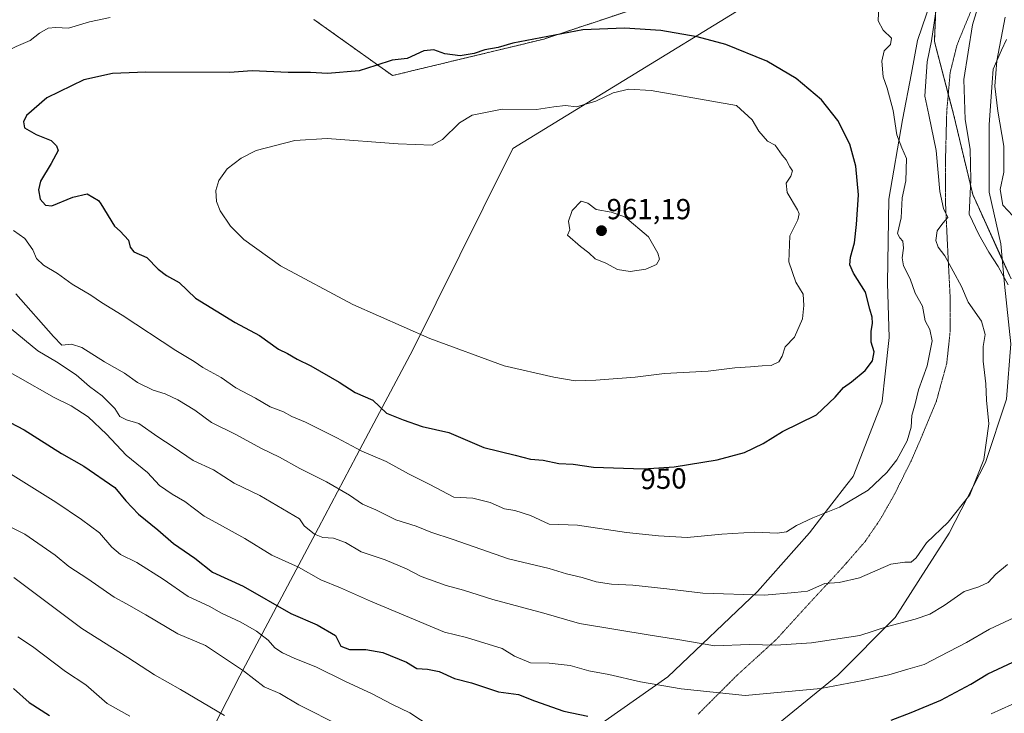
# Model space of a CAD drawing. Units: metres. Extents: x 641276 to 644729, y 4743762 to 4746146.
# Drawn here: x 641986 to 642326, y 4744338 to 4744578 of the extents above; entities that cross this region are included whole.
import ezdxf
from ezdxf.enums import TextEntityAlignment as Align

# ---------------------------------------------------------------- set-up
doc = ezdxf.new("R2010")
doc.units = ezdxf.units.M
doc.header["$MEASUREMENT"] = 0
doc.linetypes.add('TRAZOS', pattern=[0.75, 0.5, -0.25])
doc.linetypes.add('TRAZOS2', pattern=[0.375, 0.25, -0.125])
for name, color, linetype, lineweight in [('Arbolado forestal', 92, 'TRAZOS', 0), ('Arbolado forestal CxS', 92, 'Continuous', 0), ('Carátula', 7, 'Continuous', 5), ('Curva de nivel maestra', 36, 'Continuous', 30), ('Curva de nivel normal', 36, 'Continuous', 0), ('Municipio', 9, 'Continuous', 13), ('Municipio CxS', 142, 'Continuous', 0), ('Pastizal CxS', 92, 'Continuous', 0), ('Punto de cota en terreno', 7, 'Continuous', 0), ('Rótulo de curva de nivel directora', 19, 'Continuous', 0), ('Rótulo de punto de cota en terreno', 19, 'Continuous', 0), ('Vía pecuaria', 92, 'Continuous', 13), ('Vía pecuaria CxS', 92, 'Continuous', 13), ('Vía pecuaria eje', 92, 'TRAZOS2', 0)]:
    doc.layers.add(name, color=color, linetype=linetype, lineweight=lineweight)
doc.styles.add('Arial', font='txt', dxfattribs={"height": 0.2})

# ---------------------------------------------------------------- blocks, each defined once
blk = doc.blocks.new('*U176')
at = {"layer": 'Curva de nivel normal', "color": 36, "linetype": 'Continuous', "lineweight": 0}
blk.add_polyline3d([(641984.42, 4744385.4, 910), (642007.79, 4744367.77, 910), (642023.66, 4744357.72, 910), (642032.94, 4744351.74, 910), (642041.84, 4744346.72, 910), (642057.04, 4744337.8, 910)], dxfattribs=at)
blk = doc.blocks.new('*U182')
at = {"layer": 'Curva de nivel normal', "color": 36, "linetype": 'Continuous', "lineweight": 0}
blk.add_polyline3d([(641982.39, 4744403.17, 915), (641988.21, 4744400.29, 915), (641998.6, 4744393.02, 915), (642003.4, 4744389.14, 915), (642009.88, 4744384.86, 915), (642018.98, 4744378.56, 915), (642023.26, 4744376.28, 915), (642029.9, 4744372.47, 915), (642040.96, 4744365.94, 915), (642050.53, 4744361.84, 915), (642063.59, 4744353.2, 915), (642070.74, 4744347.62, 915), (642076.12, 4744345.34, 915), (642082.61, 4744341.48, 915), (642097.2, 4744334.12, 915)], dxfattribs=at)
blk = doc.blocks.new('*U186')
at = {"layer": 'Curva de nivel normal', "color": 36, "linetype": 'Continuous', "lineweight": 0}
for points in [[(642332.08, 4744343.11, 920), (642321.29, 4744338.27, 920)], [(642128.25, 4744333.78, 920), (642120.94, 4744338.71, 920), (642114.68, 4744341.71, 920), (642107.93, 4744345.25, 920), (642098.46, 4744349.54, 920), (642088.54, 4744354.58, 920), (642081.29, 4744357.37, 920), (642077.03, 4744359.34, 920), (642074.4, 4744361.11, 920), (642072.14, 4744363.69, 920), (642068.11, 4744366.82, 920), (642062.66, 4744369.9, 920), (642056, 4744373, 920), (642051.7, 4744375.43, 920), (642044.52, 4744378.81, 920), (642035.85, 4744384.76, 920), (642026.75, 4744390.52, 920), (642021.12, 4744393.34, 920), (642018.13, 4744395.81, 920), (642013.92, 4744400.74, 920), (642007.68, 4744405.33, 920), (641998.89, 4744411.38, 920), (641983.25, 4744421.09, 920)]]:
    blk.add_polyline3d(points, dxfattribs=at)
blk = doc.blocks.new('*U204')
at = {"layer": 'Curva de nivel normal', "color": 36, "linetype": 'Continuous', "lineweight": 0}
blk.add_polyline3d([(642024.44, 4744337.57, 905), (642016.61, 4744341.93, 905), (642009.2, 4744348.28, 905), (642002.22, 4744352.96, 905), (641990.84, 4744361.6, 905), (641985.73, 4744364.94, 905)], dxfattribs=at)
blk = doc.blocks.new('*U228')
at = {"layer": 'Curva de nivel maestra', "color": 36, "linetype": 'Continuous', "lineweight": 30}
blk.add_polyline3d([(641984.28, 4744347.03, 900), (641989.69, 4744342.2, 900), (641996.7, 4744337.8, 900)], dxfattribs=at)
blk = doc.blocks.new('5PATER')
at = {"layer": 'Carátula', "linetype": 'Continuous', "lineweight": 5}
h = blk.add_hatch(color=250, dxfattribs=at)
edge = h.paths.add_edge_path()
edge.add_ellipse((0, 0.01), major_axis=(-1.33, -1.34), ratio=0.999422, start_angle=0, end_angle=360)

msp = doc.modelspace()

# ---------------------------------------------------------------- linework, layer by layer
at = {"layer": 'Arbolado forestal', "color": 92, "linetype": 'TRAZOS', "lineweight": 0}
for points in [[(642302.62, 4744590.27, 940.18), (642301.78, 4744570.28, 939.29), (642306.55, 4744552.14, 936.71), (642308.38, 4744545.19, 936.48), (642314.99, 4744517.46, 934.41), (642325.19, 4744495, 933.97), (642328.19, 4744488.41, 933.87)], [(642196.18, 4744580.77, 949.39), (642167.17, 4744571.1, 950.28), (642114.94, 4744558.52, 950.95), (642087.86, 4744577.87, 945.76)], [(642196.18, 4744580.77, 949.39), (642167.17, 4744571.1, 950.28), (642114.94, 4744558.52, 950.95), (642087.86, 4744577.87, 945.76)]]:
    msp.add_polyline3d(points, dxfattribs=at)
at = {"layer": 'Arbolado forestal CxS', "color": 92, "linetype": 'Continuous', "lineweight": 0}
for points in [[(642303.1, 4744601.97, 940.56), (642301.78, 4744570.27, 939.29), (642308.38, 4744545.19, 936.48), (642314.99, 4744517.46, 934.41), (642328.19, 4744488.41, 933.87)], [(642196.18, 4744580.77, 949.39), (642167.17, 4744571.1, 950.28), (642114.94, 4744558.52, 950.95), (642087.86, 4744577.87, 945.76)], [(642087.86, 4744577.87, 945.76), (642114.94, 4744558.52, 950.95), (642167.17, 4744571.1, 950.28), (642196.18, 4744580.77, 949.39)]]:
    msp.add_polyline3d(points, dxfattribs=at)
at = {"layer": 'Curva de nivel maestra', "color": 36, "linetype": 'Continuous', "lineweight": 30}
for points in [[(642274.23, 4744500.83, 950), (642274.87, 4744507.12, 950), (642275.6, 4744517.42, 950), (642274.7, 4744527.31, 950), (642272.63, 4744534.82, 950), (642268.5, 4744543.05, 950), (642262.82, 4744550.17, 950), (642254.14, 4744557.52, 950), (642244.05, 4744563.5, 950), (642229.82, 4744569.25, 950), (642220.02, 4744571.92, 950), (642207.43, 4744574.07, 950), (642194.97, 4744574.91, 950), (642180.62, 4744574.31, 950), (642156.47, 4744569.64, 950), (642151.35, 4744568.19, 950), (642146.82, 4744567.41, 950), (642143.09, 4744566.14, 950), (642138.27, 4744565.36, 950), (642132.96, 4744566.03, 950), (642129.21, 4744567.4, 950), (642125.71, 4744567.07, 950), (642119.99, 4744564.4, 950), (642114.8, 4744563.88, 950), (642109.22, 4744561.94, 950), (642103.43, 4744560.12, 950), (642092.49, 4744559.22, 950), (642086.7, 4744559.62, 950), (642079.03, 4744559.59, 950), (642066.58, 4744560.19, 950), (642058.74, 4744559.53, 950), (642029.88, 4744559.74, 950), (642018.46, 4744559.21, 950), (642008.51, 4744557.07, 950), (641995.74, 4744550.83, 950), (641988.79, 4744544.71, 950), (641987.73, 4744542.54, 950), (641988.08, 4744540.44, 950), (641992.09, 4744538.18, 950), (641997.24, 4744536.06, 950), (641999.16, 4744534.31, 950), (641999.67, 4744532.67, 950), (641997.26, 4744528.21, 950), (641993.54, 4744522.05, 950), (641992.9, 4744519.09, 950), (641993.44, 4744515.87, 950), (641995.29, 4744513.86, 950), (641997.52, 4744513.52, 950), (642004.75, 4744516.56, 950), (642009.7, 4744517.72, 950), (642013.55, 4744515.42, 950), (642014.45, 4744514.24, 950), (642019.11, 4744506.55, 950), (642021.08, 4744504.81, 950), (642023.99, 4744501.69, 950), (642024.46, 4744499.3, 950), (642025.74, 4744497.65, 950), (642030.27, 4744495.77, 950), (642034.13, 4744491.72, 950), (642037, 4744489.55, 950), (642041.36, 4744487.07, 950), (642046.98, 4744481.67, 950), (642054.16, 4744477.4, 950), (642060.74, 4744473.28, 950), (642069.04, 4744468.88, 950), (642075.65, 4744464.12, 950), (642078.78, 4744462.6, 950), (642082.12, 4744460.64, 950), (642086.76, 4744458.4, 950), (642096.59, 4744452.75, 950), (642102.1, 4744449.16, 950), (642108.13, 4744446.56, 950), (642112.89, 4744442.04, 950), (642118.58, 4744439.74, 950), (642125.12, 4744437.41, 950), (642134.4, 4744435.35, 950), (642146.45, 4744430.19, 950), (642157.25, 4744427.59, 950), (642162.58, 4744426.17, 950), (642166.91, 4744425.8, 950), (642172.25, 4744424.74, 950), (642177.25, 4744424.41, 950), (642184.27, 4744423.39, 950), (642201.5, 4744422.81, 950), (642212.04, 4744423.49, 950), (642226.89, 4744425.93, 950), (642236.25, 4744428.43, 950), (642242.72, 4744431.55, 950), (642249.36, 4744435.78, 950), (642261.15, 4744441.48, 950), (642267.56, 4744447.59, 950), (642270.49, 4744450.95, 950), (642273.22, 4744452.89, 950), (642277.91, 4744456.77, 950), (642280.4, 4744460.14, 950), (642281.05, 4744463.23, 950), (642280.02, 4744466.51, 950), (642279.93, 4744470.25, 950), (642280.46, 4744473.11, 950), (642280.35, 4744475.2, 950), (642279.51, 4744477.95, 950), (642278.04, 4744483.83, 950), (642273.89, 4744490.3, 950), (642272.63, 4744493.23, 950), (642272.89, 4744495.9, 950), (642274.23, 4744500.83, 950)], [(641977.99, 4744441.48, 925), (641988.01, 4744436.32, 925), (642000.88, 4744428.19, 925), (642008.54, 4744423.76, 925), (642019.22, 4744416.44, 925), (642023.06, 4744411.77, 925), (642027.34, 4744407.23, 925), (642034.05, 4744401.76, 925), (642039.43, 4744397.08, 925), (642046.76, 4744392.07, 925), (642052.92, 4744387.23, 925), (642063.44, 4744382.42, 925), (642079.91, 4744372.9, 925), (642088.98, 4744368.99, 925), (642095.28, 4744365.34, 925), (642097.08, 4744361.67, 925), (642100.16, 4744360.46, 925), (642105.76, 4744360.55, 925), (642111.61, 4744359.46, 925), (642119.72, 4744356.17, 925), (642123.32, 4744353.97, 925), (642127.05, 4744353.73, 925), (642131.02, 4744352.91, 925), (642136.33, 4744350.55, 925), (642142.2, 4744348.99, 925), (642151.54, 4744345.86, 925), (642158.34, 4744344.98, 925), (642163.85, 4744342.75, 925), (642173.98, 4744339.28, 925), (642182.29, 4744337.52, 925)], [(642286.91, 4744336.16, 925), (642293.8, 4744338.83, 925), (642303.99, 4744342.99, 925), (642314.34, 4744348.54, 925), (642320.14, 4744352.12, 925), (642328.79, 4744356.09, 925)]]:
    msp.add_polyline3d(points, dxfattribs=at)
at = {"layer": 'Curva de nivel normal', "color": 36, "linetype": 'Continuous', "lineweight": 0}
for points in [[(642327.16, 4744486.36, 935), (642323.81, 4744492.65, 935), (642320.49, 4744497.58, 935), (642317.04, 4744503.7, 935), (642313.76, 4744510.73, 935), (642314.3, 4744522.55, 935), (642314.1, 4744533.07, 935), (642312.38, 4744543.36, 935), (642311.87, 4744557.13, 935), (642314.92, 4744575.97, 935), (642319.4, 4744590.9, 935)], [(641984.3, 4744505.05, 945), (641988.14, 4744502.34, 945), (641990.94, 4744498.36, 945), (641992.24, 4744495.36, 945), (641994.66, 4744493.09, 945), (641999.48, 4744490.22, 945), (642004.52, 4744486.5, 945), (642010.94, 4744482.72, 945), (642014.66, 4744480.17, 945), (642021.71, 4744475.82, 945), (642040.23, 4744463.69, 945), (642046.52, 4744459.9, 945), (642049.58, 4744457.84, 945), (642055.84, 4744454.33, 945), (642060.94, 4744450.79, 945), (642067.73, 4744447.26, 945), (642072.77, 4744444.2, 945), (642077.36, 4744442.45, 945), (642080.22, 4744440.87, 945), (642084.96, 4744438.91, 945), (642095.76, 4744433.59, 945), (642104.36, 4744428.97, 945), (642112.8, 4744425.37, 945), (642120.45, 4744421.14, 945), (642127.77, 4744417.44, 945), (642136.06, 4744413.1, 945), (642142.67, 4744412.75, 945), (642148.58, 4744411.23, 945), (642153.54, 4744409.1, 945), (642157.15, 4744408.48, 945), (642162.58, 4744406.8, 945), (642168.91, 4744403.76, 945), (642178.76, 4744403.41, 945), (642195.61, 4744400.9, 945), (642206.66, 4744399.75, 945), (642216.51, 4744399.17, 945), (642228.47, 4744400.36, 945), (642239.87, 4744400.96, 945), (642247.57, 4744400.64, 945), (642250.79, 4744401.15, 945), (642254.2, 4744403.26, 945), (642259.85, 4744405.9, 945), (642269.01, 4744409.64, 945), (642278.91, 4744415.5, 945), (642285.42, 4744421.55, 945), (642288.82, 4744425.9, 945), (642292.35, 4744432.56, 945), (642293.75, 4744437.23, 945), (642294.04, 4744441.23, 945), (642295.2, 4744445.23, 945), (642296.3, 4744450.06, 945), (642299.27, 4744458.4, 945), (642301.03, 4744467.01, 945), (642300.16, 4744470.87, 945), (642298.58, 4744473.85, 945), (642297.67, 4744478.91, 945), (642295.12, 4744483.49, 945), (642293.4, 4744488.38, 945), (642291.16, 4744492.83, 945), (642290.65, 4744495.58, 945), (642291.16, 4744498.97, 945), (642290.91, 4744501.43, 945), (642289.9, 4744502.55, 945), (642289.03, 4744503.99, 945), (642290.26, 4744509.47, 945), (642290.64, 4744516.32, 945), (642291.93, 4744522.17, 945), (642292.18, 4744529.9, 945), (642290.57, 4744533.56, 945), (642288.77, 4744538.08, 945), (642287.59, 4744546.44, 945), (642285.54, 4744554.12, 945), (642284.11, 4744558.06, 945), (642283.69, 4744563.54, 945), (642284.44, 4744567.06, 945), (642286.62, 4744569.23, 945), (642286.93, 4744571.42, 945), (642284.1, 4744574.23, 945), (642282.44, 4744577.44, 945), (642282.66, 4744582.82, 945)], [(641985.11, 4744483.23, 940), (641998.04, 4744468.46, 940), (642000.91, 4744465.56, 940), (642004.25, 4744465.82, 940), (642007.84, 4744464.68, 940), (642015.71, 4744459.74, 940), (642022.57, 4744455.86, 940), (642027.07, 4744452.64, 940), (642032.46, 4744449.95, 940), (642036.63, 4744448.68, 940), (642040.98, 4744446.68, 940), (642046.77, 4744443.1, 940), (642052.6, 4744438.88, 940), (642060.68, 4744434.8, 940), (642069.75, 4744429.86, 940), (642076.02, 4744426.84, 940), (642082.95, 4744422.94, 940), (642092.25, 4744418.4, 940), (642100.09, 4744413.77, 940), (642104.65, 4744410.6, 940), (642109.26, 4744408.74, 940), (642116.12, 4744405.26, 940), (642123.13, 4744403.08, 940), (642128.14, 4744401.05, 940), (642135.84, 4744398.48, 940), (642154.91, 4744391.8, 940), (642168.91, 4744388.5, 940), (642174.91, 4744386.61, 940), (642180.33, 4744385.38, 940), (642185.19, 4744383.89, 940), (642190.42, 4744383.04, 940), (642197.85, 4744382.75, 940), (642209.58, 4744381.44, 940), (642221.91, 4744379.9, 940), (642243.25, 4744379.28, 940), (642253.69, 4744380.15, 940), (642258.01, 4744380.69, 940), (642264.04, 4744383.27, 940), (642268.99, 4744383.62, 940), (642275.93, 4744385.26, 940), (642286.78, 4744389.96, 940), (642291.61, 4744390.6, 940), (642293.73, 4744390.6, 940), (642295.5, 4744392.1, 940), (642299.06, 4744397.35, 940), (642306.5, 4744404.4, 940), (642314.02, 4744413.87, 940), (642318.77, 4744426.01, 940), (642320.54, 4744438.34, 940), (642319.77, 4744446.56, 940), (642319.46, 4744452.18, 940), (642318.55, 4744460, 940), (642318.61, 4744465.08, 940), (642319.32, 4744469.21, 940), (642318, 4744473.8, 940), (642313.44, 4744480.29, 940), (642311.15, 4744485.7, 940), (642305.34, 4744496.3, 940), (642303.03, 4744499.32, 940), (642302.31, 4744501.59, 940), (642302.71, 4744504.99, 940), (642304.68, 4744507.6, 940), (642306.46, 4744509.56, 940), (642304.9, 4744512.68, 940), (642303.65, 4744518.54, 940), (642302.36, 4744532.68, 940), (642299.91, 4744545, 940), (642298.42, 4744551.42, 940), (642299.27, 4744563.29, 940), (642300.82, 4744570.48, 940), (642302.61, 4744582.9, 940)], [(642017.63, 4744578.49, 945), (642010.51, 4744577.02, 945), (642003.26, 4744574.91, 945), (641998.93, 4744575.12, 945), (641996.18, 4744574.91, 945), (641993.25, 4744573.11, 945), (641990.01, 4744570.65, 945), (641985.25, 4744568.57, 945), (641981.91, 4744566.9, 945), (641976.58, 4744565, 945), (641971.25, 4744561.31, 945), (641968.25, 4744559.78, 945), (641964.58, 4744557.32, 945), (641960.94, 4744552.87, 945), (641960.01, 4744547.91, 945), (641960.92, 4744541.57, 945)], [(642326.21, 4744578.65, 930), (642323.3, 4744563.63, 930), (642322.63, 4744554.82, 930), (642323.68, 4744546.2, 930), (642325.7, 4744534.12, 930), (642325.68, 4744525.14, 930), (642324.5, 4744519.16, 930), (642325.41, 4744513.82, 930), (642328.82, 4744510.13, 930)], [(642170.55, 4744454.45, 955), (642177.88, 4744453.19, 955), (642185.07, 4744453.48, 955), (642198.62, 4744454.43, 955), (642208.76, 4744455.73, 955), (642223.74, 4744456.51, 955), (642232.92, 4744457.67, 955), (642238.37, 4744457.98, 955), (642242.39, 4744458.37, 955), (642245.48, 4744458.46, 955), (642248.19, 4744459.79, 955), (642249.33, 4744461.67, 955), (642250.38, 4744464.9, 955), (642253.51, 4744468.23, 955), (642256.25, 4744474.56, 955), (642256.73, 4744479.23, 955), (642256.56, 4744483.12, 955), (642254, 4744487.21, 955), (642251.58, 4744494.23, 955), (642251.99, 4744503.17, 955), (642254.74, 4744508.7, 955), (642255.19, 4744510.84, 955), (642254.6, 4744512.23, 955), (642251.04, 4744518.23, 955), (642250.62, 4744521.34, 955), (642252.3, 4744523.76, 955), (642252.9, 4744525.65, 955), (642251.96, 4744527.05, 955), (642250.67, 4744529.42, 955), (642249.34, 4744531.1, 955), (642246.85, 4744534.5, 955), (642244.29, 4744535.87, 955), (642241.28, 4744539.34, 955), (642238.91, 4744543.29, 955), (642233.57, 4744548.22, 955), (642204.13, 4744553.31, 955), (642196.42, 4744553.87, 955), (642190.99, 4744552.56, 955), (642185.07, 4744549.72, 955), (642178.41, 4744547.76, 955), (642174.58, 4744548.16, 955), (642170.58, 4744547.73, 955), (642164.61, 4744546.78, 955), (642152.71, 4744546.91, 955), (642142.47, 4744544.82, 955), (642138.04, 4744542.2, 955), (642132.2, 4744536.41, 955), (642128.66, 4744534.53, 955), (642116.9, 4744535.02, 955), (642092.39, 4744536.84, 955), (642081.33, 4744536.16, 955), (642067.92, 4744532.68, 955), (642062.74, 4744530.03, 955), (642058, 4744526.33, 955), (642055.06, 4744522.3, 955), (642054.05, 4744518.81, 955), (642054.32, 4744515.06, 955), (642055.5, 4744511.86, 955), (642059.15, 4744506.51, 955), (642063.74, 4744501.93, 955), (642076.28, 4744492.89, 955), (642101.23, 4744479.55, 955), (642127.81, 4744467.79, 955), (642153.41, 4744458.36, 955), (642170.55, 4744454.45, 955)], [(642196.9, 4744490.91, 960), (642202.25, 4744491.72, 960), (642206.01, 4744493.29, 960), (642206.99, 4744495.23, 960), (642206.46, 4744497.27, 960), (642205, 4744499.63, 960), (642203.19, 4744502.84, 960), (642195.06, 4744509.77, 960), (642190.38, 4744511.4, 960), (642185.18, 4744512.36, 960), (642182.24, 4744514.51, 960), (642179.94, 4744515.23, 960), (642176.94, 4744511.94, 960), (642175.66, 4744508.32, 960), (642176.14, 4744505.35, 960), (642175.27, 4744503.48, 960), (642179.8, 4744499.52, 960), (642182.6, 4744497.37, 960), (642184.85, 4744495.33, 960), (642188.54, 4744493.84, 960), (642192.51, 4744491.57, 960), (642196.9, 4744490.91, 960)], [(641983.48, 4744471.14, 935), (641992.72, 4744463.56, 935), (641999.1, 4744459.81, 935), (642005.88, 4744455.27, 935), (642010.44, 4744451.26, 935), (642014.8, 4744448, 935), (642019.25, 4744443.66, 935), (642020.89, 4744440.89, 935), (642023.19, 4744439.74, 935), (642027.5, 4744438.46, 935), (642034, 4744433.85, 935), (642039.36, 4744430.49, 935), (642046.19, 4744425.72, 935), (642053.22, 4744422.52, 935), (642060.35, 4744417.93, 935), (642069.16, 4744413.65, 935), (642082.92, 4744405.57, 935)], [(642277.08, 4744349.8, 930), (642262.58, 4744347.02, 930), (642236.58, 4744344.65, 930), (642214.45, 4744346.9, 930), (642200.5, 4744349.34, 930), (642189.57, 4744351.92, 930), (642182.58, 4744353.12, 930), (642176.23, 4744354.96, 930), (642168.91, 4744355.84, 930), (642162.58, 4744355.88, 930), (642156.96, 4744358.21, 930), (642152.79, 4744360.87, 930), (642140.41, 4744364.71, 930), (642132.88, 4744366.54, 930), (642107.36, 4744377.18, 930), (642097.02, 4744381.82, 930), (642090.27, 4744384.54, 930), (642082.52, 4744388.94, 930), (642073.34, 4744393.09, 930), (642064.02, 4744398.76, 930), (642055.3, 4744403.68, 930), (642050.03, 4744406.48, 930), (642043.35, 4744411.57, 930), (642038.93, 4744414.13, 930), (642034.64, 4744417.14, 930), (642030.46, 4744421.53, 930), (642023.1, 4744427.6, 930), (642016.38, 4744434.83, 930), (642009.97, 4744440.82, 930), (642004.18, 4744444.63, 930), (641998.32, 4744447.4, 930), (641973.14, 4744461.71, 930)], [(642082.92, 4744405.57, 935), (642084.47, 4744403.18, 935), (642088.01, 4744400.29, 935), (642090.97, 4744399.12, 935), (642094.58, 4744398.87, 935), (642098.71, 4744397.38, 935), (642104.1, 4744394.26, 935), (642112.38, 4744391.47, 935), (642119.72, 4744388.31, 935), (642124.81, 4744385.72, 935), (642133.41, 4744382.57, 935), (642139.48, 4744380.93, 935), (642149.58, 4744377.82, 935), (642167.08, 4744373.02, 935), (642179.47, 4744369.48, 935), (642203.79, 4744365.44, 935), (642213.35, 4744363.95, 935), (642226.12, 4744361.79, 935), (642237.91, 4744362.19, 935), (642247.11, 4744361.98, 935), (642259.37, 4744362.78, 935), (642276.11, 4744365.34, 935), (642285.58, 4744368.47, 935), (642295.14, 4744371.03, 935), (642300.15, 4744372.76, 935), (642305.14, 4744375.67, 935), (642312.04, 4744380.49, 935), (642317.08, 4744382.11, 935), (642320.33, 4744383.59, 935), (642322.91, 4744386.48, 935), (642326.92, 4744389.79, 935)], [(642334.36, 4744373.81, 930), (642320.82, 4744367.56, 930), (642312.79, 4744362.98, 930), (642303.76, 4744358.22, 930), (642298.25, 4744355.34, 930), (642292.58, 4744353.69, 930), (642286.06, 4744351.77, 930), (642277.08, 4744349.8, 930)]]:
    msp.add_polyline3d(points, dxfattribs=at)
at = {"layer": 'Municipio', "color": 9, "linetype": 'Continuous', "lineweight": 13}
msp.add_polyline3d([(642275.37, 4744606.34, 944.09), (642156.49, 4744533.41, 957.25), (642146.25, 4744512.81, 957.6), (642121.92, 4744463.85, 954.23), (642104.74, 4744431.45, 945.75), (642089.39, 4744402.52, 935.76), (642062.37, 4744351.48, 914.15), (642011.85, 4744253.07, 900.99), (642010.26, 4744249.97, 901.28), (642009.39, 4744248.28, 901.55), (642008.13, 4744245.83, 902.37), (641999.5, 4744229.01, 906.91), (641995.2, 4744220.64, 908.69), (641974.88, 4744212.83, 909.6)], dxfattribs=at)
msp.add_polyline3d([(642275.37, 4744606.34, 944.09), (642156.49, 4744533.41, 957.25), (642146.25, 4744512.81, 957.6), (642121.92, 4744463.85, 954.23), (642104.74, 4744431.45, 945.75), (642089.39, 4744402.52, 935.76), (642062.37, 4744351.48, 914.15), (642011.85, 4744253.07, 900.99), (642010.26, 4744249.97, 901.28), (642009.39, 4744248.28, 901.55), (642008.13, 4744245.83, 902.37), (641999.5, 4744229.01, 906.91), (641995.2, 4744220.64, 908.69), (641974.88, 4744212.83, 909.6)], dxfattribs=at)
at = {"layer": 'Municipio CxS', "color": 142, "linetype": 'Continuous', "lineweight": 0}
for points in [[(641974.88, 4744212.83, 909.6), (641995.2, 4744220.64, 908.69), (641999.5, 4744229.01, 906.91), (642008.13, 4744245.83, 902.37), (642009.39, 4744248.28, 901.55), (642010.26, 4744249.97, 901.28), (642011.85, 4744253.07, 900.99), (642062.37, 4744351.48, 914.15), (642089.39, 4744402.52, 935.76), (642104.74, 4744431.45, 945.75), (642121.92, 4744463.85, 954.23), (642146.25, 4744512.81, 957.6), (642156.49, 4744533.41, 957.25), (642275.37, 4744606.34, 944.09)], [(642275.37, 4744606.34, 944.09), (642156.49, 4744533.41, 957.25), (642146.25, 4744512.81, 957.6), (642121.92, 4744463.85, 954.23), (642104.74, 4744431.45, 945.75), (642089.39, 4744402.52, 935.76), (642062.37, 4744351.48, 914.15), (642011.85, 4744253.07, 900.99), (642010.26, 4744249.97, 901.28), (642009.39, 4744248.28, 901.55), (642008.13, 4744245.83, 902.37), (641999.5, 4744229.01, 906.91), (641995.2, 4744220.64, 908.69), (641974.88, 4744212.83, 909.6)], [(641974.88, 4744212.83, 909.6), (641995.2, 4744220.64, 908.69), (641999.5, 4744229.01, 906.91), (642008.13, 4744245.83, 902.37), (642009.39, 4744248.28, 901.55), (642010.26, 4744249.97, 901.28), (642011.85, 4744253.07, 900.99), (642062.37, 4744351.48, 914.15), (642089.39, 4744402.52, 935.76), (642104.74, 4744431.45, 945.75), (642121.92, 4744463.85, 954.23), (642146.25, 4744512.81, 957.6), (642156.49, 4744533.41, 957.25), (642275.37, 4744606.34, 944.09)], [(642275.37, 4744606.34, 944.09), (642156.49, 4744533.41, 957.25), (642146.25, 4744512.81, 957.6), (642121.92, 4744463.85, 954.23), (642104.74, 4744431.45, 945.75), (642089.39, 4744402.52, 935.76), (642062.37, 4744351.48, 914.15), (642011.85, 4744253.07, 900.99), (642010.26, 4744249.97, 901.28), (642009.39, 4744248.28, 901.55), (642008.13, 4744245.83, 902.37), (641999.5, 4744229.01, 906.91), (641995.2, 4744220.64, 908.69), (641974.88, 4744212.83, 909.6)]]:
    msp.add_polyline3d(points, dxfattribs=at)
at = {"layer": 'Pastizal CxS', "color": 92, "linetype": 'Continuous', "lineweight": 0}
for points in [[(642328.19, 4744488.41, 933.87), (642314.99, 4744517.46, 934.41), (642308.38, 4744545.19, 936.48), (642301.78, 4744570.27, 939.29), (642303.1, 4744601.97, 940.56)], [(642302.62, 4744590.27, 940.18), (642301.78, 4744570.28, 939.29), (642306.55, 4744552.14, 936.71), (642308.38, 4744545.19, 936.48), (642314.99, 4744517.46, 934.41), (642325.19, 4744495, 933.97), (642328.19, 4744488.41, 933.87)]]:
    msp.add_polyline3d(points, dxfattribs=at)
at = {"layer": 'Vía pecuaria', "color": 92, "linetype": 'Continuous', "lineweight": 13}
for points in [[(642182.85, 4744332.07, 923.62), (642209.84, 4744351.12, 930.94), (642240.8, 4744380.49, 940.38), (642258.66, 4744400.73, 944.27), (642266.43, 4744410.76, 945.27), (642271.57, 4744417.39, 945.71), (642273.74, 4744420.18, 946.13), (642283.66, 4744445.58, 946.99), (642283.73, 4744446.2, 947.06), (642284.79, 4744455.61, 948.25), (642286.19, 4744468.14, 948.3), (642285.64, 4744486.86, 947.48), (642286.04, 4744515.83, 946.84), (642290.8, 4744543.21, 943.43), (642293.85, 4744559.39, 941.83), (642295.96, 4744570.6, 941.68), (642305.09, 4744597.58, 940.05)], [(642326.59, 4744570.95, 928.87), (642324.94, 4744567.25, 929.41), (642322.02, 4744560.68, 930.58), (642321.71, 4744556.13, 930.7), (642320.7, 4744541.49, 931.42), (642320.7, 4744518.34, 931.42), (642324.67, 4744500.48, 933.11), (642325.99, 4744486.59, 934.83), (642328.13, 4744465.98, 937.25), (642326.65, 4744446.9, 938.29), (642319.38, 4744425.08, 939.86), (642306.81, 4744400.6, 939.37), (642297.03, 4744385.23, 938.25), (642288.29, 4744371.5, 935.56), (642268.45, 4744351.65, 931.23), (642239.34, 4744327.84, 924.27), (642212.88, 4744305.35, 915.34), (642193.04, 4744292.12, 911.04), (642172.66, 4744278.39, 906.34), (642158.64, 4744268.1, 905.16), (642155.75, 4744265.98, 905.11)]]:
    msp.add_polyline3d(points, dxfattribs=at)
at = {"layer": 'Vía pecuaria CxS', "color": 92, "linetype": 'Continuous', "lineweight": 13}
for points in [[(642182.85, 4744332.07, 923.62), (642209.84, 4744351.12, 930.94), (642240.8, 4744380.49, 940.38), (642258.66, 4744400.73, 944.27), (642266.43, 4744410.76, 945.27), (642271.57, 4744417.39, 945.71), (642273.74, 4744420.18, 946.13), (642283.66, 4744445.58, 946.99), (642283.73, 4744446.2, 947.06), (642284.79, 4744455.61, 948.25), (642286.19, 4744468.14, 948.3), (642285.64, 4744486.86, 947.48), (642286.04, 4744515.83, 946.84), (642290.8, 4744543.21, 943.43), (642293.85, 4744559.39, 941.83), (642295.96, 4744570.6, 941.68), (642305.09, 4744597.58, 940.05)], [(642326.59, 4744570.95, 928.87), (642324.94, 4744567.25, 929.41), (642322.02, 4744560.68, 930.58), (642321.71, 4744556.13, 930.7), (642320.7, 4744541.49, 931.42), (642320.7, 4744518.34, 931.42), (642324.67, 4744500.48, 933.11), (642325.99, 4744486.59, 934.83)], [(642326.65, 4744446.9, 938.29), (642319.38, 4744425.08, 939.86), (642306.81, 4744400.6, 939.37), (642297.03, 4744385.23, 938.25), (642288.29, 4744371.5, 935.56), (642268.45, 4744351.65, 931.23), (642239.34, 4744327.84, 924.27), (642212.88, 4744305.35, 915.34), (642193.04, 4744292.12, 911.04), (642172.66, 4744278.39, 906.34), (642158.64, 4744268.1, 905.16), (642155.75, 4744265.98, 905.11), (642145.95, 4744258.78, 904.24), (642145.14, 4744258.2, 904.16), (642135.49, 4744251.11, 903.87), (642095.38, 4744223.63, 905.89), (642091.63, 4744221.06, 906.28), (642068.68, 4744209.44, 908.21), (642042.23, 4744206.13, 911.08), (642026.66, 4744205.81, 911.61), (642019.72, 4744205.66, 911.72), (642010.48, 4744205.47, 911.78), (641974.03, 4744196.97, 912.49)]]:
    msp.add_polyline3d(points, dxfattribs=at)
at = {"layer": 'Vía pecuaria eje', "color": 92, "linetype": 'TRAZOS2', "lineweight": 0}
msp.add_polyline3d([(642220.3, 4744338.19, 927.23), (642233.79, 4744351.68, 931.93), (642247.29, 4744363.99, 935.52), (642259.59, 4744377.48, 938.9), (642269.91, 4744388.59, 940.74), (642277.85, 4744397.72, 942.05), (642283.01, 4744405.26, 942.71), (642287.77, 4744413.6, 943.45), (642293.72, 4744425.5, 944.13), (642297.69, 4744434.63, 944.2), (642302.45, 4744446.14, 943.35), (642306.03, 4744459.24, 942.98), (642307.22, 4744470.35, 943.07), (642307.22, 4744481.86, 941.35), (642306.42, 4744497.34, 939.63), (642305.63, 4744514, 939.25), (642305.63, 4744530.67, 938.76), (642306.03, 4744546.15, 937.55), (642307.22, 4744559.65, 936.63), (642309.6, 4744569.17, 936.3), (642314.36, 4744580.68, 935.53)], dxfattribs=at)

# ---------------------------------------------------------------- block references
at = {"layer": 'Curva de nivel maestra', "color": 36, "linetype": 'Continuous', "lineweight": 30}
msp.add_blockref('*U228', (0, 0), dxfattribs=at)
at = {"layer": 'Curva de nivel normal', "color": 36, "linetype": 'Continuous', "lineweight": 0}
for name in ['*U186', '*U182', '*U176', '*U204']:
    msp.add_blockref(name, (0, 0), dxfattribs=at)
at = {"layer": 'Punto de cota en terreno', "linetype": 'Continuous', "lineweight": 0}
msp.add_blockref('5PATER', (642187, 4744505, 961.19), dxfattribs=at)

# ---------------------------------------------------------------- texts
at = {"layer": 'Rótulo de curva de nivel directora', "color": 19, "linetype": 'Continuous', "lineweight": 0, "style": 'Arial'}
msp.add_text('950', height=7, rotation=1.1529, dxfattribs=at).set_placement((642208.39, 4744419.44), align=Align.MIDDLE_CENTER)
at = {"layer": 'Rótulo de punto de cota en terreno', "color": 19, "linetype": 'Continuous', "lineweight": 0, "style": 'Arial'}
msp.add_text('961,19', height=7, dxfattribs=at).set_placement((642188.76, 4744506.76), align=Align.BOTTOM_LEFT)

doc.saveas('drawing.dxf')
